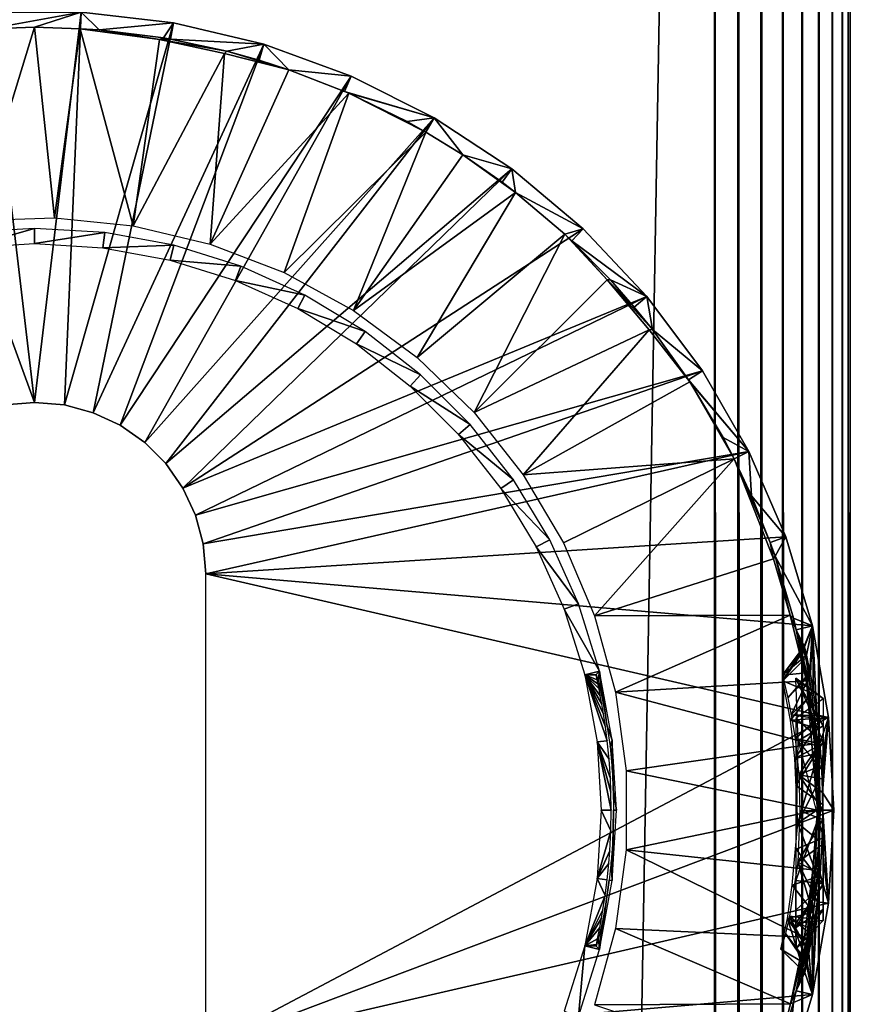
# Model space of a CAD drawing. Extents: x 0 to 551, y 0 to 1539.
# Drawn here: x 515 to 530, y 1461 to 1479 of the extents above; entities that cross this region are included whole.
import ezdxf

# ---------------------------------------------------------------- set-up
doc = ezdxf.new("R2010")
doc.units = 0
doc.header["$MEASUREMENT"] = 0

msp = doc.modelspace()

# ---------------------------------------------------------------- linework, layer by layer
for points in [[(527.500488, 90.625229, 38), (502.500488, 90.625229, 38), (527.500488, 1537.625, 38)], [(527.500488, 1537.625, 38), (502.500488, 90.625229, 38), (502.500488, 1537.625, 38)], [(502.500488, 90.625229, 68), (527.500488, 90.625229, 68), (502.500488, 1537.625, 68)], [(502.500488, 1537.625, 68), (527.500488, 90.625229, 68), (527.500488, 1537.625, 68)], [(527.93457, 90.625229, 67.962021), (527.93457, 1537.625, 67.962021), (527.500488, 1537.625, 68)], [(527.93457, 90.625229, 67.962021), (527.500488, 1537.625, 68), (527.500488, 90.625229, 68)], [(528.355591, 90.625229, 67.849228), (528.355591, 1537.625, 67.849228), (527.93457, 1537.625, 67.962021)], [(528.355591, 90.625229, 67.849228), (527.93457, 1537.625, 67.962021), (527.93457, 90.625229, 67.962021)], [(528.750488, 90.625229, 67.66507), (528.750488, 1537.625, 67.66507), (528.355591, 1537.625, 67.849228)], [(528.750488, 90.625229, 67.66507), (528.355591, 1537.625, 67.849228), (528.355591, 90.625229, 67.849228)], [(529.107483, 90.625229, 67.415108), (529.107483, 1537.625, 67.415108), (528.750488, 1537.625, 67.66507)], [(529.107483, 90.625229, 67.415108), (528.750488, 1537.625, 67.66507), (528.750488, 90.625229, 67.66507)], [(529.415588, 90.625229, 67.106972), (529.415588, 1537.625, 67.106972), (529.107483, 1537.625, 67.415108)], [(529.415588, 90.625229, 67.106972), (529.107483, 1537.625, 67.415108), (529.107483, 90.625229, 67.415108)], [(529.665588, 90.625229, 66.75), (529.665588, 1537.625, 66.75), (529.415588, 1537.625, 67.106972)], [(529.665588, 90.625229, 66.75), (529.415588, 1537.625, 67.106972), (529.415588, 90.625229, 67.106972)], [(529.849792, 90.625229, 66.355049), (529.849792, 1537.625, 66.355049), (529.665588, 1537.625, 66.75)], [(529.849792, 90.625229, 66.355049), (529.665588, 1537.625, 66.75), (529.665588, 90.625229, 66.75)], [(529.962524, 90.625229, 65.93412), (529.962524, 1537.625, 65.93412), (529.849792, 1537.625, 66.355049)], [(529.962524, 90.625229, 65.93412), (529.849792, 1537.625, 66.355049), (529.849792, 90.625229, 66.355049)], [(530.000488, 90.625229, 65.5), (530.000488, 1537.625, 65.5), (529.962524, 1537.625, 65.93412)], [(530.000488, 90.625229, 65.5), (529.962524, 1537.625, 65.93412), (529.962524, 90.625229, 65.93412)], [(530.000488, 90.625229, 65.5), (530.000488, 90.625229, 40.5), (530.000488, 1537.625, 65.5)], [(530.000488, 1537.625, 65.5), (530.000488, 90.625229, 40.5), (530.000488, 1537.625, 40.5)], [(515.000305, 1471.625), (512.447571, 1478.602051), (514.145508, 1478.800049)], [(515.000305, 1471.625), (514.145508, 1478.800049), (515.85498, 1478.800049)], [(514.145508, 1478.800049), (514.162415, 1478.495117, 34.999989), (515.85498, 1478.800049)], [(515.85498, 1478.800049), (514.162415, 1478.495117, 34.999989), (514.999084, 1478.520142, 34.999992)], [(515.85498, 1478.800049), (514.999084, 1478.520142, 34.999992), (515.83783, 1478.495117, 34.999992)], [(515.000305, 1471.625), (515.85498, 1478.800049), (515.547302, 1471.577026)], [(515.547302, 1471.577026), (515.85498, 1478.800049), (517.552917, 1478.602051)], [(515.85498, 1478.800049), (515.83783, 1478.495117, 34.999992), (516.189026, 1478.470947, 34.900871)], [(515.85498, 1478.800049), (516.189026, 1478.470947, 34.900871), (517.552917, 1478.602051)], [(514.453308, 1471.577026), (512.447571, 1478.602051), (515.000305, 1471.625)], [(515.364502, 1475.019043, 35), (514.999084, 1478.520142, 34.999992), (513.90918, 1474.969971, 35)], [(514.999084, 1478.520142, 34.999992), (514.162415, 1478.495117, 34.999989), (513.90918, 1474.969971, 35)], [(515.364502, 1475.019043, 35), (515.83783, 1478.495117, 34.999992), (514.999084, 1478.520142, 34.999992)], [(516.813171, 1474.873047, 35), (515.83783, 1478.495117, 34.999992), (515.364502, 1475.019043, 35)], [(515.547302, 1471.577026), (517.552917, 1478.602051), (516.077576, 1471.435059)], [(516.813171, 1474.873047, 35), (517.300171, 1478.293579, 34.999996), (515.83783, 1478.495117, 34.999992)], [(515.83783, 1478.495117, 34.999992), (517.300171, 1478.293579, 34.999996), (516.189026, 1478.470947, 34.900871)], [(516.077576, 1471.435059), (517.552917, 1478.602051), (519.216309, 1478.208008)], [(516.189026, 1478.470947, 34.900871), (517.36969, 1478.323975, 34.900871), (517.552917, 1478.602051)], [(517.300171, 1478.293579, 34.999996), (517.36969, 1478.323975, 34.900871), (516.189026, 1478.470947, 34.900871)], [(517.552917, 1478.602051), (517.36969, 1478.323975, 34.900871), (517.5, 1478.302002, 34.900871)], [(517.552917, 1478.602051), (517.5, 1478.302002, 34.900871), (519.216309, 1478.208008)], [(516.813171, 1474.873047, 35), (518.49231, 1478.040283, 35), (517.300171, 1478.293579, 34.999996)], [(517.300171, 1478.293579, 34.999996), (517.5, 1478.302002, 34.900871), (517.36969, 1478.323975, 34.900871)], [(518.533081, 1478.079956, 34.916538), (517.5, 1478.302002, 34.900871), (517.300171, 1478.293579, 34.999996)], [(517.300171, 1478.293579, 34.999996), (518.49231, 1478.040283, 35), (518.533081, 1478.079956, 34.916538)], [(519.216309, 1478.208008), (517.5, 1478.302002, 34.900871), (518.533081, 1478.079956, 34.916538)], [(516.077576, 1471.435059), (519.216309, 1478.208008), (516.575317, 1471.203003)], [(516.575317, 1471.203003), (519.216309, 1478.208008), (520.822571, 1477.623047)], [(519.216309, 1478.208008), (518.533081, 1478.079956, 34.916538), (519.128906, 1477.916016, 34.900871)], [(519.672607, 1477.740723, 34.999985), (519.216309, 1478.208008), (519.128906, 1477.916016, 34.900871)], [(519.672607, 1477.740723, 34.999985), (520.822571, 1477.623047), (519.216309, 1478.208008)], [(518.229675, 1474.536011, 35), (518.49231, 1478.040283, 35), (516.813171, 1474.873047, 35)], [(518.229675, 1474.536011, 35), (519.672607, 1477.740723, 34.999985), (518.49231, 1478.040283, 35)], [(519.672607, 1477.740723, 34.999985), (518.533081, 1478.079956, 34.916538), (518.49231, 1478.040283, 35)], [(519.672607, 1477.740723, 34.999985), (519.128906, 1477.916016, 34.900871), (518.533081, 1478.079956, 34.916538)], [(518.229675, 1474.536011, 35), (520.778198, 1477.309326, 34.999992), (519.672607, 1477.740723, 34.999985)], [(520.778198, 1477.309326, 34.999992), (520.702026, 1477.343018, 34.900871), (519.672607, 1477.740723, 34.999985)], [(520.702026, 1477.343018, 34.900871), (520.822571, 1477.623047), (519.672607, 1477.740723, 34.999985)], [(516.575317, 1471.203003), (520.822571, 1477.623047), (517.025024, 1470.887939)], [(517.025024, 1470.887939), (520.822571, 1477.623047), (522.350281, 1476.855957)], [(520.702026, 1477.343018, 34.900871), (522.350281, 1476.855957), (520.822571, 1477.623047)], [(519.588501, 1474.011963, 35), (520.778198, 1477.309326, 34.999992), (518.229675, 1474.536011, 35)], [(519.588501, 1474.011963, 35), (522.195496, 1476.592529, 34.999992), (520.778198, 1477.309326, 34.999992)], [(520.778198, 1477.309326, 34.999992), (522.350281, 1476.855957), (520.702026, 1477.343018, 34.900871)], [(522.195496, 1476.592529, 34.999992), (521.851685, 1476.786011, 34.900871), (520.778198, 1477.309326, 34.999992)], [(520.778198, 1477.309326, 34.999992), (521.851685, 1476.786011, 34.900871), (522.350281, 1476.855957)], [(517.025024, 1470.887939), (522.350281, 1476.855957), (517.41333, 1470.5)], [(517.41333, 1470.5), (522.350281, 1476.855957), (523.778503, 1475.916016)], [(522.350281, 1476.855957), (521.851685, 1476.786011, 34.900871), (522.195496, 1476.592529, 34.999992)], [(522.350281, 1476.855957), (522.195496, 1476.592529, 34.999992), (522.87323, 1476.176392, 34.999985)], [(522.350281, 1476.855957), (522.87323, 1476.176392, 34.999985), (523.778503, 1475.916016)], [(520.865417, 1473.312988, 35), (522.195496, 1476.592529, 34.999992), (519.588501, 1474.011963, 35)], [(520.865417, 1473.312988, 35), (522.87323, 1476.176392, 34.999985), (522.195496, 1476.592529, 34.999992)], [(520.865417, 1473.312988, 35), (523.842163, 1475.483765, 34.999992), (522.87323, 1476.176392, 34.999985)], [(523.842163, 1475.483765, 34.999992), (523.596619, 1475.671997, 34.900871), (522.87323, 1476.176392, 34.999985)], [(523.778503, 1475.916016), (522.87323, 1476.176392, 34.999985), (523.596619, 1475.671997, 34.900871)], [(517.41333, 1470.5), (523.778503, 1475.916016), (517.72821, 1470.050049)], [(523.778503, 1475.916016), (525.088013, 1474.817993), (517.72821, 1470.050049)], [(523.778503, 1475.916016), (523.596619, 1475.671997, 34.900871), (523.842163, 1475.483765, 34.999992)], [(525.088013, 1474.817993), (523.778503, 1475.916016), (523.842163, 1475.483765, 34.999992)], [(522.037598, 1472.448975, 35), (523.842163, 1475.483765, 34.999992), (520.865417, 1473.312988, 35)], [(522.037598, 1472.448975, 35), (524.748962, 1474.715698, 34.999992), (523.842163, 1475.483765, 34.999992)], [(523.842163, 1475.483765, 34.999992), (524.748962, 1474.715698, 34.999992), (525.088013, 1474.817993)], [(513.744507, 1474.467041, 2.699994), (515.000305, 1474.822998, 34.800011), (513.710693, 1474.744995, 34.800011)], [(515.000305, 1474.542969, 2.699994), (515.000305, 1474.822998, 34.800011), (513.744507, 1474.467041, 2.699994)], [(515.000305, 1474.542969, 2.699994), (516.289795, 1474.744995, 34.800011), (515.000305, 1474.822998, 34.800011)], [(516.255981, 1474.467041, 2.699994), (516.289795, 1474.744995, 34.800011), (515.000305, 1474.542969, 2.699994)], [(516.255981, 1474.467041, 2.699994), (517.560486, 1474.512939, 34.800011), (516.289795, 1474.744995, 34.800011)], [(517.72821, 1470.050049), (525.088013, 1474.817993), (526.261108, 1473.573975)], [(523.08429, 1471.437012, 35), (524.748962, 1474.715698, 34.999992), (522.037598, 1472.448975, 35)], [(523.08429, 1471.437012, 35), (525.529053, 1473.877441, 34.999996), (524.748962, 1474.715698, 34.999992)], [(525.088013, 1474.817993), (524.748962, 1474.715698, 34.999992), (524.879028, 1474.595947, 34.900871)], [(525.529053, 1473.877441, 34.999996), (524.879028, 1474.595947, 34.900871), (524.748962, 1474.715698, 34.999992)], [(525.088013, 1474.817993), (524.879028, 1474.595947, 34.900871), (526.261108, 1473.573975)], [(517.49353, 1474.240967, 2.699994), (517.560486, 1474.512939, 34.800011), (516.255981, 1474.467041, 2.699994)], [(517.49353, 1474.240967, 2.699994), (518.793884, 1474.128052, 34.800011), (517.560486, 1474.512939, 34.800011)], [(525.529053, 1473.877441, 34.999996), (525.591309, 1473.875, 34.900871), (524.879028, 1474.595947, 34.900871)], [(526.261108, 1473.573975), (524.879028, 1474.595947, 34.900871), (525.591309, 1473.875, 34.900871)], [(518.69458, 1473.865967, 2.699994), (518.793884, 1474.128052, 34.800011), (517.49353, 1474.240967, 2.699994)], [(518.69458, 1473.865967, 2.699994), (519.971985, 1473.598022, 34.800011), (518.793884, 1474.128052, 34.800011)], [(519.841797, 1473.349976, 2.699994), (519.971985, 1473.598022, 34.800011), (518.69458, 1473.865967, 2.699994)], [(523.08429, 1471.437012, 35), (526.304016, 1472.960449, 35), (525.529053, 1473.877441, 34.999996)], [(526.027771, 1473.378052, 34.900871), (525.591309, 1473.875, 34.900871), (525.529053, 1473.877441, 34.999996)], [(526.360168, 1472.966309, 34.962254), (526.027771, 1473.378052, 34.900871), (525.529053, 1473.877441, 34.999996)], [(526.360168, 1472.966309, 34.962254), (525.529053, 1473.877441, 34.999996), (526.304016, 1472.960449, 35)], [(526.261108, 1473.573975), (525.591309, 1473.875, 34.900871), (526.027771, 1473.378052, 34.900871)], [(517.72821, 1470.050049), (526.261108, 1473.573975), (517.960327, 1469.552979)], [(517.960327, 1469.552979), (526.261108, 1473.573975), (527.281921, 1472.203003)], [(519.841797, 1473.349976, 2.699994), (521.077576, 1472.930054, 34.800011), (519.971985, 1473.598022, 34.800011)], [(526.360168, 1472.966309, 34.962254), (526.261108, 1473.573975), (526.027771, 1473.378052, 34.900871)], [(526.360168, 1472.966309, 34.962254), (527.281921, 1472.203003), (526.261108, 1473.573975)], [(520.918396, 1472.698975, 2.699994), (521.077576, 1472.930054, 34.800011), (519.841797, 1473.349976, 2.699994)], [(520.918396, 1472.698975, 2.699994), (522.094482, 1472.133057, 34.800011), (521.077576, 1472.930054, 34.800011)], [(523.986694, 1470.293945, 35), (526.304016, 1472.960449, 35), (523.08429, 1471.437012, 35)], [(523.986694, 1470.293945, 35), (527.05011, 1471.999878, 34.999989), (526.304016, 1472.960449, 35)], [(527.05011, 1471.999878, 34.999989), (526.360168, 1472.966309, 34.962254), (526.304016, 1472.960449, 35)], [(527.05011, 1471.999878, 34.999989), (527.027527, 1472.036011, 34.900871), (526.360168, 1472.966309, 34.962254)], [(527.027527, 1472.036011, 34.900871), (527.281921, 1472.203003), (526.360168, 1472.966309, 34.962254)], [(521.908813, 1471.922974, 2.699994), (522.094482, 1472.133057, 34.800011), (520.918396, 1472.698975, 2.699994)], [(517.960327, 1469.552979), (527.281921, 1472.203003), (518.102417, 1469.021973)], [(518.102417, 1469.021973), (527.281921, 1472.203003), (528.136719, 1470.723022)], [(521.908813, 1471.922974, 2.699994), (523.007996, 1471.218994, 34.800011), (522.094482, 1472.133057, 34.800011)], [(527.027527, 1472.036011, 34.900871), (528.136719, 1470.723022), (527.281921, 1472.203003)], [(527.863464, 1470.586304, 34.999992), (527.05011, 1471.999878, 34.999989), (523.986694, 1470.293945, 35)], [(527.05011, 1471.999878, 34.999989), (528.136719, 1470.723022), (527.027527, 1472.036011, 34.900871)], [(527.863464, 1470.586304, 34.999992), (527.660706, 1470.977051, 34.900871), (527.05011, 1471.999878, 34.999989)], [(527.05011, 1471.999878, 34.999989), (527.660706, 1470.977051, 34.900871), (528.136719, 1470.723022)], [(522.798279, 1471.034058, 2.699994), (523.007996, 1471.218994, 34.800011), (521.908813, 1471.922974, 2.699994)], [(514.453308, 1471.577026, 2.500005), (514.453308, 1471.577026), (515.000305, 1471.625, 2.500005)], [(515.000305, 1471.625, 2.500005), (514.453308, 1471.577026), (515.000305, 1471.625)], [(515.000305, 1471.625, 2.500005), (515.000305, 1471.625), (515.547302, 1471.577026, 2.500005)], [(515.547302, 1471.577026, 2.500005), (515.000305, 1471.625), (515.547302, 1471.577026)], [(515.547302, 1471.577026, 2.500005), (515.547302, 1471.577026), (516.077576, 1471.435059, 2.500005)], [(516.077576, 1471.435059, 2.500005), (515.547302, 1471.577026), (516.077576, 1471.435059)], [(516.077576, 1471.435059, 2.500005), (516.077576, 1471.435059), (516.575317, 1471.203003, 2.500005)], [(516.575317, 1471.203003, 2.500005), (516.077576, 1471.435059), (516.575317, 1471.203003)], [(522.798279, 1471.034058, 2.699994), (523.80481, 1470.203003, 34.800011), (523.007996, 1471.218994, 34.800011)], [(516.575317, 1471.203003, 2.500005), (516.575317, 1471.203003), (517.025024, 1470.887939, 2.500005)], [(517.025024, 1470.887939, 2.500005), (516.575317, 1471.203003), (517.025024, 1470.887939)], [(517.025024, 1470.887939, 2.500005), (517.025024, 1470.887939), (517.41333, 1470.5, 2.500005)], [(517.41333, 1470.5, 2.500005), (517.025024, 1470.887939), (517.41333, 1470.5)], [(523.574219, 1470.042969, 2.699994), (523.80481, 1470.203003, 34.800011), (522.798279, 1471.034058, 2.699994)], [(528.136719, 1470.723022), (527.660706, 1470.977051, 34.900871), (527.863464, 1470.586304, 34.999992)], [(518.102417, 1469.021973), (528.136719, 1470.723022), (518.15033, 1468.474976)], [(518.15033, 1468.474976), (528.136719, 1470.723022), (528.813721, 1469.152954)], [(528.136719, 1470.723022), (527.863464, 1470.586304, 34.999992), (528.183228, 1469.907959, 34.900871)], [(528.136719, 1470.723022), (528.183228, 1469.907959, 34.900871), (528.813721, 1469.152954)], [(517.41333, 1470.5, 2.500005), (517.41333, 1470.5), (517.72821, 1470.050049, 2.500005)], [(517.72821, 1470.050049, 2.500005), (517.41333, 1470.5), (517.72821, 1470.050049)], [(524.728699, 1469.041016, 35), (527.863464, 1470.586304, 34.999992), (523.986694, 1470.293945, 35)], [(525.29718, 1467.70105, 35), (527.863464, 1470.586304, 34.999992), (524.728699, 1469.041016, 35)], [(525.29718, 1467.70105, 35), (528.587891, 1468.745361, 34.999996), (527.863464, 1470.586304, 34.999992)], [(528.527527, 1469.04895, 34.900871), (528.183228, 1469.907959, 34.900871), (527.863464, 1470.586304, 34.999992)], [(528.587891, 1468.745361, 34.999996), (528.527527, 1469.04895, 34.900871), (527.863464, 1470.586304, 34.999992)], [(523.574219, 1470.042969, 2.699994), (524.473083, 1469.097046, 34.800011), (523.80481, 1470.203003, 34.800011)], [(517.72821, 1470.050049, 2.500005), (517.72821, 1470.050049), (517.960327, 1469.552979, 2.500005)], [(517.960327, 1469.552979, 2.500005), (517.72821, 1470.050049), (517.960327, 1469.552979)], [(524.225098, 1468.967041, 2.699994), (524.473083, 1469.097046, 34.800011), (523.574219, 1470.042969, 2.699994)], [(528.813721, 1469.152954), (528.183228, 1469.907959, 34.900871), (528.527527, 1469.04895, 34.900871)], [(517.960327, 1469.552979, 2.500005), (517.960327, 1469.552979), (518.102417, 1469.021973, 2.500005)], [(518.102417, 1469.021973, 2.500005), (517.960327, 1469.552979), (518.102417, 1469.021973)], [(528.813721, 1469.152954), (529.304016, 1467.515015), (518.15033, 1468.474976)], [(524.225098, 1468.967041, 2.699994), (525.003296, 1467.918945, 34.800011), (524.473083, 1469.097046, 34.800011)], [(528.813721, 1469.152954), (528.527527, 1469.04895, 34.900871), (528.615723, 1468.79895, 34.900871)], [(528.615723, 1468.79895, 34.900871), (528.527527, 1469.04895, 34.900871), (528.587891, 1468.745361, 34.999996)], [(529.304016, 1467.515015), (528.813721, 1469.152954), (528.615723, 1468.79895, 34.900871)], [(518.102417, 1469.021973, 2.500005), (518.102417, 1469.021973), (518.15033, 1468.474976, 2.500005)], [(518.15033, 1468.474976, 2.500005), (518.102417, 1469.021973), (518.15033, 1468.474976)], [(524.741394, 1467.819946, 2.699994), (525.003296, 1467.918945, 34.800011), (524.225098, 1468.967041, 2.699994)], [(525.29718, 1467.70105, 35), (528.897339, 1467.71521, 34.999996), (528.587891, 1468.745361, 34.999996)], [(528.587891, 1468.745361, 34.999996), (528.897339, 1467.71521, 34.999996), (528.615723, 1468.79895, 34.900871)], [(528.897339, 1467.71521, 34.999996), (528.9552, 1467.659058, 34.900871), (528.615723, 1468.79895, 34.900871)], [(528.9552, 1467.659058, 34.900871), (529.304016, 1467.515015), (528.615723, 1468.79895, 34.900871)], [(518.15033, 1468.474976), (529.304016, 1467.515015), (529.600891, 1465.832031)], [(518.15033, 1468.474976), (529.600891, 1465.832031), (518.15033, 1459.775024)], [(524.741394, 1467.819946, 2.699994), (525.387573, 1466.685059, 34.800011), (525.003296, 1467.918945, 34.800011)], [(525.115723, 1466.618042, 2.699994), (525.387573, 1466.685059, 34.800011), (524.741394, 1467.819946, 2.699994)], [(525.681885, 1466.296021, 35), (528.897339, 1467.71521, 34.999996), (525.29718, 1467.70105, 35)], [(525.681885, 1466.296021, 35), (529.196838, 1466.506592, 34.999989), (528.897339, 1467.71521, 34.999996)], [(529.196838, 1466.506592, 34.999989), (529.00769, 1467.444946, 34.900871), (528.897339, 1467.71521, 34.999996)], [(528.897339, 1467.71521, 34.999996), (529.00769, 1467.444946, 34.900871), (528.9552, 1467.659058, 34.900871)], [(529.00769, 1467.444946, 34.900871), (529.304016, 1467.515015), (528.9552, 1467.659058, 34.900871)], [(529.00769, 1467.444946, 34.900871), (529.150574, 1467.144043, 26.486601), (529.304016, 1467.515015)], [(529.290466, 1466.280884, 28.576565), (529.185181, 1466.928345, 27.60391), (529.00769, 1467.444946, 34.900871)], [(529.00769, 1467.444946, 34.900871), (529.185181, 1466.928345, 27.60391), (529.157104, 1467.089966, 27.0588)], [(529.00769, 1467.444946, 34.900871), (529.157104, 1467.089966, 27.0588), (529.150085, 1467.139038, 26.679211)], [(529.196838, 1466.506592, 34.999989), (529.348877, 1465.812988, 28.934425), (529.00769, 1467.444946, 34.900871)], [(529.00769, 1467.444946, 34.900871), (529.348877, 1465.812988, 28.934425), (529.290466, 1466.280884, 28.576565)], [(529.150085, 1467.139038, 26.679211), (529.150574, 1467.144043, 26.486601), (529.00769, 1467.444946, 34.900871)], [(529.150574, 1467.144043, 26.486601), (529.156128, 1467.130005, 26.218451), (529.304016, 1467.515015)], [(529.304016, 1467.515015), (529.156128, 1467.130005, 26.218451), (529.195007, 1466.974243, 25.509018)], [(529.195007, 1466.974243, 25.509018), (529.259094, 1466.661011, 24.91304), (529.304016, 1467.515015)], [(529.304016, 1467.515015), (529.259094, 1466.661011, 24.91304), (529.265991, 1466.625, 24.859631)], [(529.304016, 1467.515015), (529.265991, 1466.625, 24.859631), (529.324646, 1466.291626, 24.453575)], [(529.304016, 1467.515015), (529.324646, 1466.291626, 24.453575), (529.385498, 1465.860962, 24.10545)], [(529.304016, 1467.515015), (529.385498, 1465.860962, 24.10545), (529.600891, 1465.832031)], [(528.750977, 1466.61084, 25.954081), (529.150574, 1467.144043, 26.486601), (529.150085, 1467.139038, 26.679211)], [(529.150574, 1467.144043, 26.486601), (528.750977, 1466.61084, 25.954081), (529.156128, 1467.130005, 26.218451)], [(528.750977, 1466.61084, 25.954081), (529.150085, 1467.139038, 26.679211), (528.761292, 1466.504272, 27.335287)], [(529.156128, 1467.130005, 26.218451), (528.750977, 1466.61084, 25.954081), (529.195007, 1466.974243, 25.509018)], [(529.150085, 1467.139038, 26.679211), (529.157104, 1467.089966, 27.0588), (528.761292, 1466.504272, 27.335287)], [(528.761292, 1466.504272, 27.335287), (529.157104, 1467.089966, 27.0588), (529.185181, 1466.928345, 27.60391)], [(529.195007, 1466.974243, 25.509018), (528.750977, 1466.61084, 25.954081), (529.259094, 1466.661011, 24.91304)], [(528.761292, 1466.504272, 27.335287), (529.185181, 1466.928345, 27.60391), (529.290466, 1466.280884, 28.576565)], [(525.115723, 1466.618042, 2.699994), (525.328491, 1466.624023, 26.55949), (525.387573, 1466.685059, 34.800011)], [(525.329529, 1466.607056, 26.19799), (525.328491, 1466.624023, 26.55949), (525.115723, 1466.618042, 2.699994)], [(525.463013, 1465.889038, 24.727949), (525.431213, 1466.078003, 24.93947), (525.115723, 1466.618042, 2.699994)], [(525.115723, 1466.618042, 2.699994), (525.431213, 1466.078003, 24.93947), (525.403076, 1466.232056, 25.154881)], [(525.115723, 1466.618042, 2.699994), (525.403076, 1466.232056, 25.154881), (525.379211, 1466.355957, 25.371969)], [(525.379211, 1466.355957, 25.371969), (525.359924, 1466.452026, 25.586821), (525.115723, 1466.618042, 2.699994)], [(525.115723, 1466.618042, 2.699994), (525.359924, 1466.452026, 25.586821), (525.345581, 1466.522949, 25.794149)], [(525.115723, 1466.618042, 2.699994), (525.345581, 1466.522949, 25.794149), (525.329529, 1466.607056, 26.19799)], [(525.342407, 1465.380981, 2.699994), (525.530029, 1465.404053, 24.351669), (525.115723, 1466.618042, 2.699994)], [(525.115723, 1466.618042, 2.699994), (525.530029, 1465.404053, 24.351669), (525.49762, 1465.657959, 24.52478)], [(525.115723, 1466.618042, 2.699994), (525.49762, 1465.657959, 24.52478), (525.463013, 1465.889038, 24.727949)], [(525.361694, 1466.512329, 27.273024), (525.387573, 1466.685059, 34.800011), (525.328491, 1466.624023, 26.55949)], [(525.387573, 1466.685059, 34.800011), (525.361694, 1466.512329, 27.273024), (525.426819, 1466.235107, 27.849335)], [(525.426819, 1466.235107, 27.849335), (525.481689, 1465.958984, 28.19932), (525.387573, 1466.685059, 34.800011)], [(525.387573, 1466.685059, 34.800011), (525.481689, 1465.958984, 28.19932), (525.526001, 1465.698975, 28.44227)], [(525.387573, 1466.685059, 34.800011), (525.526001, 1465.698975, 28.44227), (525.620483, 1465.415039, 34.800011)], [(529.259094, 1466.661011, 24.91304), (528.750977, 1466.61084, 25.954081), (528.852173, 1466.194946, 25.09794)], [(529.259094, 1466.661011, 24.91304), (528.852173, 1466.194946, 25.09794), (529.265991, 1466.625, 24.859631)], [(529.265991, 1466.625, 24.859631), (528.852173, 1466.194946, 25.09794), (528.915649, 1465.882812, 24.7136)], [(529.265991, 1466.625, 24.859631), (528.915649, 1465.882812, 24.7136), (529.324646, 1466.291626, 24.453575)], [(529.250305, 1465.99353, 27.753981), (529.503662, 1466.178711, 26.713421), (529.000549, 1466.553223, 27.19351)], [(529.000549, 1466.553223, 27.19351), (529.503662, 1466.178711, 26.713421), (529.001465, 1466.537354, 25.671967)], [(529.001465, 1466.537354, 25.671967), (529.503662, 1466.178711, 26.713421), (529.501343, 1465.674805, 25.174267)], [(529.001465, 1466.537354, 25.671967), (529.501343, 1465.674805, 25.174267), (529.044006, 1465.403564, 24.327602)], [(529.295593, 1465.340576, 34.999996), (529.196838, 1466.506592, 34.999989), (525.681885, 1466.296021, 35)], [(528.761292, 1466.504272, 27.335287), (529.290466, 1466.280884, 28.576565), (528.898438, 1465.778931, 28.409586)], [(529.345703, 1465.313965, 34.9095), (529.298401, 1465.796021, 34.900871), (529.196838, 1466.506592, 34.999989)], [(529.345703, 1465.313965, 34.9095), (529.196838, 1466.506592, 34.999989), (529.295593, 1465.340576, 34.999996)], [(529.298401, 1465.796021, 34.900871), (529.348877, 1465.812988, 28.934425), (529.196838, 1466.506592, 34.999989)], [(525.875916, 1464.853027, 35), (529.295593, 1465.340576, 34.999996), (525.681885, 1466.296021, 35)], [(528.898438, 1465.778931, 28.409586), (529.290466, 1466.280884, 28.576565), (529.348877, 1465.812988, 28.934425)], [(528.915649, 1465.882812, 24.7136), (529.385498, 1465.860962, 24.10545), (529.324646, 1466.291626, 24.453575)], [(529.000305, 1465.811401, 28.367062), (529.500305, 1465.385132, 28.032167), (529.250305, 1465.99353, 27.753981)], [(518.15033, 1459.775024), (529.600891, 1465.832031), (529.700317, 1464.125)], [(528.898438, 1465.778931, 28.409586), (529.348877, 1465.812988, 28.934425), (529.367981, 1465.631958, 29.0438)], [(528.985596, 1465.442017, 24.375099), (529.392029, 1465.810059, 24.070869), (528.915649, 1465.882812, 24.7136)], [(528.915649, 1465.882812, 24.7136), (529.392029, 1465.810059, 24.070869), (529.385498, 1465.860962, 24.10545)], [(528.985596, 1465.442017, 24.375099), (529.394287, 1465.790039, 24.05842), (529.392029, 1465.810059, 24.070869)], [(529.44104, 1465.354248, 23.821157), (529.394287, 1465.790039, 24.05842), (528.985596, 1465.442017, 24.375099)], [(529.001526, 1464.578369, 29.009459), (529.500305, 1465.385132, 28.032167), (529.000305, 1465.811401, 28.367062)], [(529.298401, 1465.796021, 34.900871), (529.367981, 1465.631958, 29.0438), (529.348877, 1465.812988, 28.934425)], [(529.397583, 1465.29895, 29.204411), (529.367981, 1465.631958, 29.0438), (529.298401, 1465.796021, 34.900871)], [(529.345703, 1465.313965, 34.9095), (529.4328, 1464.689941, 29.38336), (529.298401, 1465.796021, 34.900871)], [(529.298401, 1465.796021, 34.900871), (529.4328, 1464.689941, 29.38336), (529.406677, 1465.176025, 29.25178)], [(529.298401, 1465.796021, 34.900871), (529.406677, 1465.176025, 29.25178), (529.397583, 1465.29895, 29.204411)], [(529.600891, 1465.832031), (529.385498, 1465.860962, 24.10545), (529.392029, 1465.810059, 24.070869)], [(529.600891, 1465.832031), (529.392029, 1465.810059, 24.070869), (529.394287, 1465.790039, 24.05842)], [(529.394287, 1465.790039, 24.05842), (529.44104, 1465.354248, 23.821157), (529.600891, 1465.832031)], [(529.600891, 1465.832031), (529.44104, 1465.354248, 23.821157), (529.470093, 1464.949951, 23.683849)], [(529.470093, 1464.949951, 23.683849), (529.482605, 1464.70105, 23.62602), (529.600891, 1465.832031)], [(529.600891, 1465.832031), (529.482605, 1464.70105, 23.62602), (529.490723, 1464.453003, 23.58955)], [(529.600891, 1465.832031), (529.490723, 1464.453003, 23.58955), (529.700317, 1464.125)], [(525.620483, 1465.415039, 34.800011), (525.526001, 1465.698975, 28.44227), (525.581421, 1465.296387, 28.712704)], [(528.898438, 1465.778931, 28.409586), (529.367981, 1465.631958, 29.0438), (528.980896, 1465.074951, 28.81267)], [(528.980896, 1465.074951, 28.81267), (529.367981, 1465.631958, 29.0438), (529.397583, 1465.29895, 29.204411)], [(529.044006, 1465.403564, 24.327602), (529.501343, 1465.674805, 25.174267), (529.500244, 1464.843994, 24.63764)], [(529.055786, 1464.779541, 24.069498), (529.44104, 1465.354248, 23.821157), (528.985596, 1465.442017, 24.375099)], [(525.342407, 1465.380981, 2.699994), (525.564087, 1465.06604, 24.183769), (525.530029, 1465.404053, 24.351669)], [(525.588806, 1464.708008, 24.068911), (525.564087, 1465.06604, 24.183769), (525.342407, 1465.380981, 2.699994)], [(525.418396, 1464.125, 2.699994), (525.604309, 1464.125, 24), (525.342407, 1465.380981, 2.699994)], [(525.342407, 1465.380981, 2.699994), (525.604309, 1464.125, 24), (525.599182, 1464.458984, 24.022421)], [(525.342407, 1465.380981, 2.699994), (525.599182, 1464.458984, 24.022421), (525.588806, 1464.708008, 24.068911)], [(525.581421, 1465.296387, 28.712704), (525.620728, 1464.871948, 28.88583), (525.620483, 1465.415039, 34.800011)], [(525.620483, 1465.415039, 34.800011), (525.620728, 1464.871948, 28.88583), (525.64093, 1464.504028, 28.971121)], [(525.620483, 1465.415039, 34.800011), (525.64093, 1464.504028, 28.971121), (525.698486, 1464.125, 34.800011)], [(525.875916, 1464.853027, 35), (529.394714, 1464.127197, 34.999992), (529.295593, 1465.340576, 34.999996)], [(528.980896, 1465.074951, 28.81267), (529.397583, 1465.29895, 29.204411), (529.406677, 1465.176025, 29.25178)], [(529.001526, 1464.578369, 29.009459), (529.503662, 1464.225464, 28.562391), (529.500305, 1465.385132, 28.032167)], [(529.003662, 1463.411011, 24.018385), (529.044006, 1465.403564, 24.327602), (529.501343, 1463.61731, 24.524553)], [(529.055786, 1464.779541, 24.069498), (529.470093, 1464.949951, 23.683849), (529.44104, 1465.354248, 23.821157)], [(529.295593, 1465.340576, 34.999996), (529.394714, 1464.127197, 34.999992), (529.345703, 1465.313965, 34.9095)], [(529.394714, 1464.127197, 34.999992), (529.444092, 1464.172363, 29.437798), (529.345703, 1465.313965, 34.9095)], [(529.345703, 1465.313965, 34.9095), (529.444092, 1464.172363, 29.437798), (529.4328, 1464.689941, 29.38336)], [(528.980896, 1465.074951, 28.81267), (529.406677, 1465.176025, 29.25178), (529.037354, 1463.890747, 29.069843)], [(529.037354, 1463.890747, 29.069843), (529.406677, 1465.176025, 29.25178), (529.4328, 1464.689941, 29.38336)], [(529.055786, 1464.779541, 24.069498), (529.482605, 1464.70105, 23.62602), (529.470093, 1464.949951, 23.683849)], [(525.875916, 1463.396973, 35), (529.394714, 1464.127197, 34.999992), (525.875916, 1464.853027, 35)], [(529.074402, 1464.112061, 24.00004), (529.494629, 1464.125, 23.57221), (529.055786, 1464.779541, 24.069498)], [(529.055786, 1464.779541, 24.069498), (529.494629, 1464.125, 23.57221), (529.490723, 1464.453003, 23.58955)], [(529.055786, 1464.779541, 24.069498), (529.490723, 1464.453003, 23.58955), (529.482605, 1464.70105, 23.62602)], [(529.001526, 1462.834351, 28.698977), (529.503662, 1464.225464, 28.562391), (529.001526, 1464.578369, 29.009459)], [(529.037354, 1463.890747, 29.069843), (529.4328, 1464.689941, 29.38336), (529.444092, 1464.172363, 29.437798)], [(525.698486, 1464.125, 34.800011), (525.64093, 1464.504028, 28.971121), (525.647888, 1464.125, 29)], [(529.700317, 1464.125), (529.490723, 1464.453003, 23.58955), (529.494629, 1464.125, 23.57221)], [(529.001526, 1462.834351, 28.698977), (529.500244, 1462.774658, 27.958454), (529.503662, 1464.225464, 28.562391)], [(529.037354, 1463.890747, 29.069843), (529.444092, 1464.172363, 29.437798), (529.432739, 1463.559448, 29.38538)], [(529.394714, 1464.127197, 34.999992), (529.432739, 1463.559448, 29.38538), (529.444092, 1464.172363, 29.437798)], [(518.15033, 1459.775024), (529.700317, 1464.125), (529.600891, 1462.418945)], [(525.342407, 1462.869019, 2.699994), (525.597778, 1463.749023, 24.02854), (525.418396, 1464.125, 2.699994)], [(525.418396, 1464.125, 2.699994), (525.597778, 1463.749023, 24.02854), (525.604309, 1464.125, 24)], [(525.698486, 1464.125, 34.800011), (525.647888, 1464.125, 29), (525.620483, 1462.83606, 34.800011)], [(525.620483, 1462.83606, 34.800011), (525.647888, 1464.125, 29), (525.638672, 1463.653809, 28.962252)], [(525.875916, 1463.396973, 35), (529.310852, 1463.027954, 34.999996), (529.394714, 1464.127197, 34.999992)], [(529.032776, 1463.169434, 24.155312), (529.49353, 1463.953003, 23.576969), (529.074402, 1464.112061, 24.00004)], [(529.074402, 1464.112061, 24.00004), (529.494507, 1464.109009, 23.572241), (529.494629, 1464.125, 23.57221)], [(529.074402, 1464.112061, 24.00004), (529.49353, 1463.953003, 23.576969), (529.494507, 1464.109009, 23.572241)], [(529.310852, 1463.027954, 34.999996), (529.346497, 1462.936035, 34.900871), (529.394714, 1464.127197, 34.999992)], [(529.346497, 1462.936035, 34.900871), (529.432739, 1463.559448, 29.38538), (529.394714, 1464.127197, 34.999992)], [(529.600891, 1462.418945), (529.494507, 1464.109009, 23.572241), (529.49353, 1463.953003, 23.576969)], [(529.600891, 1462.418945), (529.494629, 1464.125, 23.57221), (529.494507, 1464.109009, 23.572241)], [(529.700317, 1464.125), (529.494629, 1464.125, 23.57221), (529.600891, 1462.418945)], [(529.037354, 1463.890747, 29.069843), (529.396301, 1462.900879, 29.199844), (528.93396, 1462.746582, 28.58539)], [(529.032776, 1463.169434, 24.155312), (529.479858, 1463.487549, 23.638494), (529.49353, 1463.953003, 23.576969)], [(529.037354, 1463.890747, 29.069843), (529.432739, 1463.559448, 29.38538), (529.396301, 1462.900879, 29.199844)], [(529.49353, 1463.953003, 23.576969), (529.479858, 1463.487549, 23.638494), (529.600891, 1462.418945)], [(525.342407, 1462.869019, 2.699994), (525.579102, 1463.380981, 24.11339), (525.597778, 1463.749023, 24.02854)], [(525.638672, 1463.653809, 28.962252), (525.604187, 1463.178955, 28.814051), (525.620483, 1462.83606, 34.800011)], [(529.003662, 1463.411011, 24.018385), (529.501343, 1463.61731, 24.524553), (529.500244, 1462.751709, 25.058746)], [(529.032776, 1463.169434, 24.155312), (529.445679, 1462.957031, 23.79838), (529.479858, 1463.487549, 23.638494)], [(529.298401, 1462.453979, 34.900871), (529.396301, 1462.900879, 29.199844), (529.432739, 1463.559448, 29.38538)], [(529.298401, 1462.453979, 34.900871), (529.432739, 1463.559448, 29.38538), (529.346497, 1462.936035, 34.900871)], [(529.600891, 1462.418945), (529.479858, 1463.487549, 23.638494), (529.445679, 1462.957031, 23.79838)], [(525.56073, 1463.145996, 24.19972), (525.579102, 1463.380981, 24.11339), (525.342407, 1462.869019, 2.699994)], [(525.681885, 1461.953979, 35), (529.156494, 1461.793823, 34.999996), (525.875916, 1463.396973, 35)], [(525.875916, 1463.396973, 35), (529.156494, 1461.793823, 34.999996), (529.310852, 1463.027954, 34.999996)], [(529.003662, 1463.411011, 24.018385), (529.500244, 1462.751709, 25.058746), (529.000305, 1462.286499, 24.810604)], [(525.342407, 1462.869019, 2.699994), (525.530029, 1462.847046, 24.351669), (525.56073, 1463.145996, 24.19972)], [(525.620483, 1462.83606, 34.800011), (525.604187, 1463.178955, 28.814051), (525.5672, 1462.842041, 28.645639)], [(529.349304, 1462.124023, 24.308411), (529.032776, 1463.169434, 24.155312), (528.882446, 1462.178955, 24.898651)], [(529.032776, 1463.169434, 24.155312), (529.391846, 1462.439331, 24.071009), (529.445679, 1462.957031, 23.79838)], [(529.391846, 1462.439331, 24.071009), (529.032776, 1463.169434, 24.155312), (529.349304, 1462.124023, 24.308411)], [(528.93396, 1462.746582, 28.58539), (529.396301, 1462.900879, 29.199844), (529.326599, 1462.249023, 28.80023)], [(529.310852, 1463.027954, 34.999996), (529.156494, 1461.793823, 34.999996), (529.198547, 1461.755981, 34.9095)], [(529.198547, 1461.755981, 34.9095), (529.298401, 1462.453979, 34.900871), (529.310852, 1463.027954, 34.999996)], [(529.310852, 1463.027954, 34.999996), (529.298401, 1462.453979, 34.900871), (529.346497, 1462.936035, 34.900871)], [(529.396301, 1462.900879, 29.199844), (529.298401, 1462.453979, 34.900871), (529.326599, 1462.249023, 28.80023)], [(529.600891, 1462.418945), (529.445679, 1462.957031, 23.79838), (529.391846, 1462.439331, 24.071009)], [(525.115723, 1461.631958, 2.699994), (525.492371, 1462.55603, 24.55381), (525.342407, 1462.869019, 2.699994)], [(525.342407, 1462.869019, 2.699994), (525.492371, 1462.55603, 24.55381), (525.530029, 1462.847046, 24.351669)], [(525.620483, 1462.83606, 34.800011), (525.5672, 1462.842041, 28.645639), (525.387573, 1461.564941, 34.800011)], [(525.387573, 1461.564941, 34.800011), (525.5672, 1462.842041, 28.645639), (525.529907, 1462.57605, 28.46233)], [(529.326599, 1462.249023, 28.80023), (528.842529, 1462.13501, 28.060112), (528.93396, 1462.746582, 28.58539)], [(529.000244, 1461.972412, 27.75597), (529.500244, 1462.774658, 27.958454), (529.001526, 1462.834351, 28.698977)], [(529.000244, 1461.972412, 27.75597), (529.500244, 1462.300537, 27.305466), (529.500244, 1462.774658, 27.958454)], [(529.000305, 1462.286499, 24.810604), (529.500244, 1462.751709, 25.058746), (529.000305, 1462.04895, 25.106689)], [(529.000305, 1462.04895, 25.106689), (529.500244, 1462.751709, 25.058746), (529.502258, 1462.097778, 26.185238)], [(525.115723, 1461.631958, 2.699994), (525.452393, 1462.296021, 24.795429), (525.492371, 1462.55603, 24.55381)], [(525.387573, 1461.564941, 34.800011), (525.529907, 1462.57605, 28.46233), (525.492615, 1462.350952, 28.26178)], [(529.600891, 1462.418945), (529.304016, 1460.734985), (518.15033, 1459.775024)], [(525.492615, 1462.350952, 28.26178), (525.441406, 1462.088013, 27.942394), (525.387573, 1461.564941, 34.800011)], [(529.326599, 1462.249023, 28.80023), (529.298401, 1462.453979, 34.900871), (529.198547, 1461.755981, 34.9095)], [(529.304016, 1460.734985), (529.600891, 1462.418945), (529.391846, 1462.439331, 24.071009)], [(529.304016, 1460.734985), (529.391846, 1462.439331, 24.071009), (529.349304, 1462.124023, 24.308411)], [(525.426025, 1462.142944, 24.976681), (525.452393, 1462.296021, 24.795429), (525.115723, 1461.631958, 2.699994)], [(529.206604, 1461.332031, 25.39179), (528.882446, 1462.178955, 24.898651), (528.806274, 1461.859009, 25.443821)], [(529.285339, 1461.942017, 28.526894), (528.842529, 1462.13501, 28.060112), (529.326599, 1462.249023, 28.80023)], [(529.349304, 1462.124023, 24.308411), (528.882446, 1462.178955, 24.898651), (529.30188, 1461.823853, 24.600569)], [(529.30188, 1461.823853, 24.600569), (528.882446, 1462.178955, 24.898651), (529.240723, 1461.494995, 25.064301)], [(529.240723, 1461.494995, 25.064301), (528.882446, 1462.178955, 24.898651), (529.206604, 1461.332031, 25.39179)], [(529.00238, 1461.5802, 26.179689), (529.500244, 1462.300537, 27.305466), (529.000244, 1461.972412, 27.75597)], [(529.00238, 1461.5802, 26.179689), (529.502258, 1462.097778, 26.185238), (529.500244, 1462.300537, 27.305466)], [(529.00769, 1460.805054, 34.900871), (529.285339, 1461.942017, 28.526894), (529.326599, 1462.249023, 28.80023)], [(529.326599, 1462.249023, 28.80023), (529.198547, 1461.755981, 34.9095), (529.00769, 1460.805054, 34.900871)], [(525.115723, 1461.631958, 2.699994), (525.393372, 1461.967041, 25.237659), (525.426025, 1462.142944, 24.976681)], [(525.387573, 1461.564941, 34.800011), (525.441406, 1462.088013, 27.942394), (525.368713, 1461.764648, 27.363398)], [(529.154724, 1461.149048, 27.068665), (528.723572, 1461.569092, 26.499012), (528.842529, 1462.13501, 28.060112)], [(529.154724, 1461.149048, 27.068665), (528.842529, 1462.13501, 28.060112), (529.228088, 1461.572754, 28.071096)], [(529.228088, 1461.572754, 28.071096), (528.842529, 1462.13501, 28.060112), (529.285339, 1461.942017, 28.526894)], [(529.000305, 1462.04895, 25.106689), (529.502258, 1462.097778, 26.185238), (529.00238, 1461.5802, 26.179689)], [(529.304016, 1460.734985), (529.349304, 1462.124023, 24.308411), (529.30188, 1461.823853, 24.600569)], [(525.115723, 1461.631958, 2.699994), (525.352661, 1461.762085, 25.671856), (525.393372, 1461.967041, 25.237659)], [(525.29718, 1460.550049, 35), (528.903503, 1460.565186, 34.999996), (525.681885, 1461.953979, 35)], [(525.681885, 1461.953979, 35), (528.903503, 1460.565186, 34.999996), (529.156494, 1461.793823, 34.999996)], [(529.196777, 1461.286987, 25.50349), (528.806274, 1461.859009, 25.443821), (528.723572, 1461.569092, 26.499012)], [(529.206604, 1461.332031, 25.39179), (528.806274, 1461.859009, 25.443821), (529.196777, 1461.286987, 25.50349)], [(529.228088, 1461.572754, 28.071096), (529.285339, 1461.942017, 28.526894), (529.00769, 1460.805054, 34.900871)], [(529.304016, 1460.734985), (529.30188, 1461.823853, 24.600569), (529.240723, 1461.494995, 25.064301)], [(524.741394, 1460.43103, 2.699994), (525.003296, 1460.332031, 34.800011), (525.115723, 1461.631958, 2.699994)], [(525.115723, 1461.631958, 2.699994), (525.003296, 1460.332031, 34.800011), (525.387573, 1461.564941, 34.800011)], [(525.352661, 1461.762085, 25.671856), (525.115723, 1461.631958, 2.699994), (525.331482, 1461.655029, 26.117701)], [(525.331482, 1461.655029, 26.117701), (525.115723, 1461.631958, 2.699994), (525.327393, 1461.625977, 26.433661)], [(525.115723, 1461.631958, 2.699994), (525.387573, 1461.564941, 34.800011), (525.327393, 1461.625977, 26.433661)], [(525.327393, 1461.625977, 26.433661), (525.387573, 1461.564941, 34.800011), (525.368713, 1461.764648, 27.363398)], [(528.903503, 1460.565186, 34.999996), (529.198547, 1461.755981, 34.9095), (529.156494, 1461.793823, 34.999996)], [(528.903503, 1460.565186, 34.999996), (529.00769, 1460.805054, 34.900871), (529.198547, 1461.755981, 34.9095)], [(529.16333, 1461.144287, 26.023273), (528.723572, 1461.569092, 26.499012), (529.154724, 1461.149048, 27.068665)], [(529.196777, 1461.286987, 25.50349), (528.723572, 1461.569092, 26.499012), (529.16333, 1461.144287, 26.023273)], [(529.00769, 1460.805054, 34.900871), (529.154724, 1461.149048, 27.068665), (529.228088, 1461.572754, 28.071096)], [(529.304016, 1460.734985), (529.240723, 1461.494995, 25.064301), (529.206604, 1461.332031, 25.39179)], [(529.304016, 1460.734985), (529.196777, 1461.286987, 25.50349), (529.16333, 1461.144287, 26.023273)], [(529.206604, 1461.332031, 25.39179), (529.196777, 1461.286987, 25.50349), (529.304016, 1460.734985)], [(529.00769, 1460.805054, 34.900871), (529.16333, 1461.144287, 26.023273), (529.154724, 1461.149048, 27.068665)], [(529.00769, 1460.805054, 34.900871), (529.304016, 1460.734985), (529.16333, 1461.144287, 26.023273)], [(518.15033, 1459.775024), (529.304016, 1460.734985), (528.813721, 1459.098022)], [(528.9552, 1460.590942, 34.900871), (528.813721, 1459.098022), (529.304016, 1460.734985)], [(528.9552, 1460.590942, 34.900871), (529.00769, 1460.805054, 34.900871), (528.903503, 1460.565186, 34.999996)], [(528.9552, 1460.590942, 34.900871), (529.304016, 1460.734985), (529.00769, 1460.805054, 34.900871)], [(525.29718, 1460.550049, 35), (528.61499, 1459.451538, 34.999985), (528.903503, 1460.565186, 34.999996)], [(528.903503, 1460.565186, 34.999996), (528.61499, 1459.451538, 34.999985), (528.9552, 1460.590942, 34.900871)], [(528.61499, 1459.451538, 34.999985), (528.813721, 1459.098022), (528.9552, 1460.590942, 34.900871)]]:
    msp.add_3dface(points)

doc.saveas('drawing.dxf')
